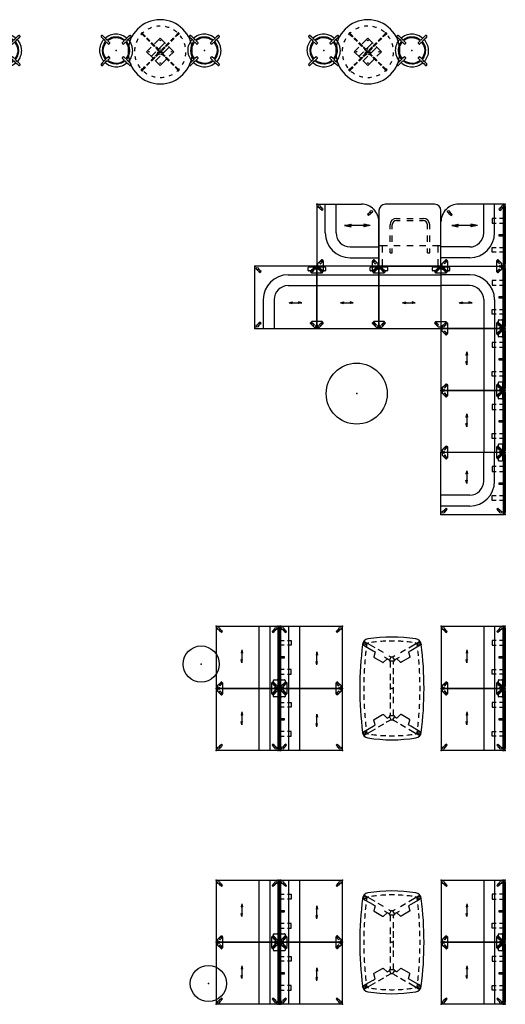
# Model space of a CAD drawing. Units: inches. Extents: x -800 to -126, y -602 to -127.
# Drawn here: x -353 to -126, y -587 to -127 of the extents above; entities that cross this region are included whole.
import ezdxf

# ---------------------------------------------------------------- set-up
doc = ezdxf.new("R2010")
doc.units = ezdxf.units.IN
doc.header["$MEASUREMENT"] = 0
for name, color, linetype in [('SEAT', 5, 'Continuous'), ('TABLE', 6, 'Continuous'), ('territory', 5, 'Continuous')]:
    doc.layers.add(name, color=color, linetype=linetype)

# ---------------------------------------------------------------- blocks, each defined once
blk = doc.blocks.new('lmgd20_h_0p')
at = {"layer": 'SEAT', "linetype": 'Continuous'}
for p, q in [((-4.18, 4.26, 0), (-3.57, 4.78, 0)), ((-3.57, 4.78, 0), (-2.89, 5.18, 0)), ((-2.89, 5.18, 0), (-2.2, 5.5, 0)), ((-2.2, 5.5, 0), (-0.9, 5.89, 0)), ((-0.9, 5.89, 0), (-0.45, 5.87, 0)), ((-0.45, 5.87, 0), (-0.45, 4.55, 0)), ((0.9, 5.89, 0), (0.45, 5.87, 0)), ((0.45, 4.56, 0), (0.45, 5.87, 0)), ((2.2, 5.5, 0), (0.9, 5.89, 0)), ((2.89, 5.18, 0), (2.2, 5.5, 0)), ((3.57, 4.78, 0), (2.89, 5.18, 0)), ((4.18, 4.26, 0), (3.57, 4.78, 0)), ((-5.87, 0.45, 0), (-5.81, 0.98, 0)), ((-4.56, 0.45, 0), (-5.87, 0.45, 0)), ((-5.81, 0.98, 0), (-5.7, 1.5, 0)), ((-5.7, 1.5, 0), (-5.54, 2, 0)), ((-5.54, 2, 0), (-5.34, 2.49, 0)), ((-5.34, 2.49, 0), (-5.1, 2.96, 0)), ((-5.1, 2.96, 0), (-4.82, 3.41, 0)), ((-4.82, 3.41, 0), (-4.18, 4.26, 0)), ((-4.51, 0.44, 0), (-4.56, 0.45, 0)), ((-4.49, 0.41, 0), (-4.51, 0.44, 0)), ((-4.48, 0.38, 0), (-4.49, 0.41, 0)), ((-4.48, -0.37, 0), (-4.48, 0.38, 0)), ((-0.45, 4.59, 0), (-0.45, 4.54, 0)), ((-0.45, 4.54, 0), (-0.44, 4.52, 0)), ((-0.44, 4.52, 0), (-0.41, 4.49, 0)), ((-0.41, 4.49, 0), (-0.37, 4.48, 0)), ((-0.37, 4.48, 0), (0.38, 4.48, 0)), ((0.38, 4.48, 0), (0.41, 4.49, 0)), ((0.41, 4.49, 0), (0.44, 4.51, 0)), ((0.44, 4.51, 0), (0.45, 4.56, 0)), ((4.82, 3.41, 0), (4.18, 4.26, 0)), ((4.49, 0.41, 0), (4.48, 0.37, 0)), ((4.48, 0.37, 0), (4.48, -0.38, 0)), ((4.52, 0.44, 0), (4.49, 0.41, 0)), ((4.54, 0.45, 0), (4.52, 0.44, 0)), ((4.59, 0.45, 0), (4.54, 0.45, 0)), ((5.87, 0.45, 0), (4.59, 0.45, 0)), ((5.11, 2.96, 0), (4.82, 3.41, 0)), ((5.34, 2.48, 0), (5.11, 2.96, 0)), ((5.55, 2, 0), (5.34, 2.48, 0)), ((5.7, 1.49, 0), (5.55, 2, 0)), ((5.81, 0.97, 0), (5.7, 1.49, 0)), ((5.87, 0.45, 0), (5.81, 0.97, 0)), ((-5.87, -0.45, 0), (-4.59, -0.45, 0)), ((-5.87, -0.45, 0), (-5.81, -0.98, 0)), ((-5.81, -0.98, 0), (-5.7, -1.5, 0)), ((-5.7, -1.5, 0), (-5.54, -2, 0)), ((-5.54, -2, 0), (-5.34, -2.49, 0)), ((-5.34, -2.49, 0), (-5.1, -2.96, 0)), ((-5.1, -2.96, 0), (-4.82, -3.41, 0)), ((-4.82, -3.41, 0), (-4.18, -4.26, 0)), ((-4.59, -0.45, 0), (-4.54, -0.45, 0)), ((-4.54, -0.45, 0), (-4.52, -0.44, 0)), ((-4.52, -0.44, 0), (-4.49, -0.41, 0)), ((-4.49, -0.41, 0), (-4.48, -0.37, 0)), ((-4.18, -4.26, 0), (-3.57, -4.78, 0)), ((-0.44, -4.51, 0), (-0.45, -4.56, 0)), ((-0.45, -4.56, 0), (-0.45, -5.87, 0)), ((-0.41, -4.49, 0), (-0.44, -4.51, 0)), ((-0.38, -4.48, 0), (-0.41, -4.49, 0)), ((0.37, -4.48, 0), (-0.38, -4.48, 0)), ((0.41, -4.49, 0), (0.37, -4.48, 0)), ((0.44, -4.52, 0), (0.41, -4.49, 0)), ((0.45, -4.54, 0), (0.44, -4.52, 0)), ((0.45, -4.59, 0), (0.45, -4.54, 0)), ((0.45, -5.87, 0), (0.45, -4.59, 0)), ((4.18, -4.26, 0), (3.56, -4.79, 0)), ((4.81, -3.42, 0), (4.18, -4.26, 0)), ((4.48, -0.38, 0), (4.49, -0.41, 0)), ((4.49, -0.41, 0), (4.51, -0.44, 0)), ((4.51, -0.44, 0), (4.56, -0.45, 0)), ((4.56, -0.45, 0), (5.87, -0.45, 0)), ((5.1, -2.97, 0), (4.81, -3.42, 0)), ((5.34, -2.49, 0), (5.1, -2.97, 0)), ((5.54, -2.01, 0), (5.34, -2.49, 0)), ((5.7, -1.5, 0), (5.54, -2.01, 0)), ((5.81, -0.98, 0), (5.7, -1.5, 0)), ((5.87, -0.46, 0), (5.81, -0.98, 0)), ((-3.57, -4.78, 0), (-2.89, -5.18, 0)), ((-2.89, -5.18, 0), (-2.2, -5.5, 0)), ((-2.2, -5.5, 0), (-0.9, -5.89, 0)), ((-0.9, -5.89, 0), (-0.45, -5.87, 0)), ((0.89, -5.89, 0), (0.45, -5.87, 0)), ((2.19, -5.5, 0), (0.89, -5.89, 0)), ((2.88, -5.18, 0), (2.19, -5.5, 0)), ((3.56, -4.79, 0), (2.88, -5.18, 0))]:
    blk.add_line(p, q, dxfattribs=at)
at = {"layer": 'SEAT', "linetype": 'Continuous', "elevation": 0}
for points in [[(0.45, 7.66), (0.45, 8.49), (0.45, 9.28), (0.42, 9.45), (0.33, 9.6), (0.21, 9.69), (0.17, 9.71), (0, 9.74), (-0.18, 9.71), (-0.32, 9.61), (-0.42, 9.46), (-0.45, 9.28), (-0.45, 8.49), (-0.45, 7.66)], [(-7.59, 0.45), (-7.52, 1.15), (-7.19, 2.5), (-6.62, 3.77), (-5.83, 4.92), (-5.36, 5.44), (-4.84, 5.91), (-4.28, 6.33), (-3.69, 6.7), (-3.07, 7.01), (-2.42, 7.27), (-1.07, 7.6), (-0.45, 7.66), (-0.45, 6.46), (-0.56, 6.45), (-1.19, 6.36), (-1.8, 6.21), (-2.4, 5.99), (-2.98, 5.72), (-3.52, 5.39), (-4.03, 5.01), (-4.51, 4.59), (-5.31, 3.6), (-5.4, 3.47), (-5.64, 3.06), (-5.86, 2.6), (-5.88, 2.54), (-6.13, 1.88), (-6.28, 1.27), (-6.37, 0.64), (-6.38, 0.45), (-7.59, 0.45)], [(7.59, 0.45), (7.52, 1.15), (7.19, 2.5), (6.62, 3.77), (5.83, 4.92), (5.36, 5.44), (4.84, 5.91), (4.28, 6.33), (3.69, 6.7), (3.07, 7.01), (2.42, 7.27), (1.07, 7.6), (0.45, 7.66), (0.45, 6.46), (0.56, 6.45), (1.19, 6.36), (1.8, 6.21), (2.4, 5.99), (2.98, 5.72), (3.52, 5.39), (4.03, 5.01), (4.51, 4.59), (5.31, 3.6), (5.4, 3.47), (5.64, 3.06), (5.86, 2.6), (5.88, 2.54), (6.13, 1.88), (6.28, 1.27), (6.37, 0.64), (6.38, 0.45), (7.59, 0.45)], [(-7.59, 0.45), (-8.49, 0.45), (-9.28, 0.45), (-9.45, 0.42), (-9.6, 0.33), (-9.69, 0.21), (-9.71, 0.17), (-9.74, 0), (-9.71, -0.18), (-9.61, -0.32), (-9.46, -0.42), (-9.28, -0.45), (-8.49, -0.45), (-7.59, -0.45)], [(7.59, -0.45), (8.49, -0.45), (9.28, -0.45), (9.45, -0.42), (9.6, -0.33), (9.69, -0.21), (9.71, -0.17), (9.74, 0), (9.71, 0.18), (9.61, 0.32), (9.46, 0.42), (9.28, 0.45), (8.49, 0.45), (7.59, 0.45)], [(-7.59, -0.45), (-7.52, -1.15), (-7.19, -2.5), (-6.62, -3.77), (-5.83, -4.92), (-5.36, -5.44), (-4.84, -5.91), (-4.28, -6.33), (-3.69, -6.7), (-3.07, -7.01), (-2.42, -7.27), (-1.07, -7.6), (-0.45, -7.66), (-0.45, -6.46), (-0.56, -6.45), (-1.19, -6.36), (-1.8, -6.21), (-2.4, -5.99), (-2.98, -5.72), (-3.52, -5.39), (-4.03, -5.01), (-4.51, -4.59), (-5.31, -3.6), (-5.4, -3.47), (-5.64, -3.06), (-5.86, -2.6), (-5.88, -2.54), (-6.13, -1.88), (-6.28, -1.27), (-6.37, -0.64), (-6.38, -0.45), (-7.59, -0.45)], [(7.59, -0.45), (7.52, -1.15), (7.19, -2.5), (6.62, -3.77), (5.83, -4.92), (5.36, -5.44), (4.84, -5.91), (4.28, -6.33), (3.69, -6.7), (3.07, -7.01), (2.42, -7.27), (1.07, -7.6), (0.45, -7.66), (0.45, -6.46), (0.56, -6.45), (1.19, -6.36), (1.8, -6.21), (2.4, -5.99), (2.98, -5.72), (3.52, -5.39), (4.03, -5.01), (4.51, -4.59), (5.31, -3.6), (5.4, -3.47), (5.64, -3.06), (5.86, -2.6), (5.88, -2.54), (6.13, -1.88), (6.28, -1.27), (6.37, -0.64), (6.38, -0.45), (7.59, -0.45)], [(-0.45, -7.66), (-0.45, -8.49), (-0.45, -9.28), (-0.42, -9.45), (-0.33, -9.6), (-0.21, -9.69), (-0.17, -9.71), (0, -9.74), (0.18, -9.71), (0.32, -9.61), (0.42, -9.46), (0.45, -9.28), (0.45, -8.49), (0.45, -7.66)]]:
    blk.add_lwpolyline(points, dxfattribs=at)
at = {"layer": 'SEAT'}
blk.add_point((0, 0), dxfattribs=at)
blk = doc.blocks.new('sam1bp-30_0p')
at = {"layer": 'TABLE'}
for p, q in [((-8.34, 8.08), (-7.19, 6.92)), ((-8.08, 8.34), (-6.92, 7.19)), ((-6.48, 6.21), (-5.06, 4.8)), ((-6.21, 6.48), (-4.8, 5.06)), ((6.21, 6.48), (4.8, 5.06)), ((6.48, 6.21), (5.06, 4.8)), ((8.08, 8.34), (6.92, 7.19)), ((8.34, 8.08), (7.19, 6.92)), ((-4.36, 4.09), (-2.94, 2.68)), ((-4.09, 4.36), (-2.68, 2.94)), ((-2.24, 1.97), (-1.08, 0.81)), ((-1.97, 2.24), (-0.81, 1.08)), ((1.97, 2.24), (0.81, 1.08)), ((2.24, 1.97), (1.08, 0.81)), ((4.09, 4.36), (2.68, 2.94)), ((4.36, 4.09), (2.94, 2.68)), ((-4.36, -4.09), (-2.94, -2.68)), ((-4.09, -4.36), (-2.68, -2.94)), ((-2.24, -1.97), (-1.08, -0.81)), ((-1.97, -2.24), (-0.81, -1.08)), ((1.97, -2.24), (0.81, -1.08)), ((2.24, -1.97), (1.08, -0.81)), ((4.09, -4.36), (2.68, -2.94)), ((4.36, -4.09), (2.94, -2.68)), ((-8.34, -8.08), (-7.19, -6.92)), ((-8.08, -8.34), (-6.92, -7.19)), ((-6.48, -6.21), (-5.06, -4.8)), ((-6.21, -6.48), (-4.8, -5.06)), ((6.21, -6.48), (4.8, -5.06)), ((6.48, -6.21), (5.06, -4.8)), ((8.08, -8.34), (6.92, -7.19)), ((8.34, -8.08), (7.19, -6.92))]:
    blk.add_line(p, q, dxfattribs=at)
at = {"layer": 'TABLE', "linetype": 'Continuous', "lineweight": 0}
for p, q in [((-2.7, 3.66), (0, 6.36)), ((0, 6.36), (2.43, 3.94)), ((-6.36, 0), (-4.24, 2.12)), ((-1.35, 0.65), (2.18, 4.18)), ((0.65, -1.35), (4.18, 2.18)), ((3.94, 2.42), (6.36, 0)), ((6.36, 0), (4.24, -2.12)), ((-3.47, -2.89), (-6.36, 0)), ((-4.18, -2.18), (-2.06, -0.06)), ((0, -6.36), (-2.29, -4.07)), ((-2.18, -4.18), (-0.06, -2.06)), ((2.82, -3.55), (0, -6.36))]:
    blk.add_line(p, q, dxfattribs=at)
at = {"layer": 'TABLE'}
for centre, radius in [((-8.49, 8.49), 0.156), ((0, 5.3), 0.125), ((8.49, 8.49), 0.156), ((-5.3, 0), 0.125), ((-2.65, 2.65), 0.125), ((0, 0), 0.625), ((2.65, 2.65), 0.125), ((5.3, 0), 0.125), ((-2.65, -2.65), 0.125), ((2.65, -2.65), 0.125), ((-8.49, -8.49), 0.156), ((0, -5.3), 0.125), ((8.49, -8.49), 0.156)]:
    blk.add_circle(centre, radius, dxfattribs=at)
for centre, radius, start, end in [((0, 0), 15, 90, 180), ((0, 0), 15, 0, 90), ((0, 0), 12, 110, 118.5023), ((0, 0), 12, 90, 98.5023), ((0, 0), 12, 70, 78.5023), ((0, 0), 12, 50, 58.5023), ((0, 0), 12, 150, 158.5023), ((0, 0), 12, 130, 138.5023), ((-8.49, 8.49), 0.375, 353.6822, 276.3178), ((-8.43, 7.99), 0.125, 45, 96.3178), ((-7.99, 8.43), 0.125, 173.6822, 225), ((7.99, 8.43), 0.125, 315, 6.3178), ((8.49, 8.49), 0.375, 263.6822, 186.3178), ((8.43, 7.99), 0.125, 83.6822, 135), ((0, 0), 12, 30, 38.5023), ((0, 0), 15, 180, 270), ((0, 0), 12, 170, 178.5023), ((0, 0), 1.25, 132.1956, 154.8566), ((-1.17, 0.73), 0.125, 328.1366, 45), ((0, 0), 1.17, 133.3398, 152.718), ((-0.73, 1.17), 0.125, 225, 301.8634), ((0, 0), 1.25, 80.767, 103.428), ((0, 0), 1.17, 81.9112, 101.2894), ((0, 0), 15, 270, 0), ((0.73, 1.17), 0.125, 238.1366, 315), ((0, 0), 1.17, 30.4826, 49.8608), ((0, 0), 1.25, 29.3384, 51.9994), ((1.17, 0.73), 0.125, 135, 211.8634), ((0, 0), 1.25, 337.9098, 0.5709), ((0, 0), 12, 10, 18.5023), ((0, 0), 12, 190, 198.5023), ((0, 0), 1.25, 183.6241, 206.2851), ((0, 0), 1.17, 184.7683, 204.1465), ((-1.17, -0.73), 0.125, 315, 31.8634), ((-0.73, -1.17), 0.125, 58.1366, 135), ((0, 0), 1.25, 235.0527, 257.7137), ((0, 0), 1.17, 236.1969, 255.5751), ((0, 0), 1.17, 287.6255, 307.0037), ((0, 0), 1.25, 286.4813, 309.1423), ((0.73, -1.17), 0.125, 45, 121.8634), ((1.17, -0.73), 0.125, 148.1366, 225), ((0, 0), 1.17, 339.054, 358.4322), ((0, 0), 12, 330, 338.5023), ((0, 0), 12, 350, 358.5023), ((0, 0), 12, 210, 218.5023), ((-8.49, -8.49), 0.375, 83.6822, 6.3178), ((-8.43, -7.99), 0.125, 263.6822, 315), ((-7.99, -8.43), 0.125, 135, 186.3178), ((0, 0), 12, 230, 238.5023), ((0, 0), 12, 310, 318.5023), ((7.99, -8.43), 0.125, 353.6822, 45), ((8.49, -8.49), 0.375, 173.6822, 96.3178), ((8.43, -7.99), 0.125, 225, 276.3178), ((0, 0), 12, 250, 258.5023), ((0, 0), 12, 270, 278.5023), ((0, 0), 12, 290, 298.5023)]:
    blk.add_arc(centre, radius, start, end, dxfattribs=at)
blk.add_point((0, 0), dxfattribs=at)
blk = doc.blocks.new('dbvp1_2942f_0p')
at = {"layer": 'territory'}
for p, q in [((0, 0.82), (0.06, 0.87)), ((0, 0.56), (0, 0.82)), ((0.06, 0.5), (0, 0.56)), ((0.06, 0.5), (0, 0.44)), ((0, 0.44), (0, 0.19)), ((0, 0.19), (0.06, 0.12)), ((0.06, 0.87), (1.55, 1)), ((28.93, 0.5), (0.06, 0.5)), ((28.93, 0.5), (0.06, 0.5)), ((0.06, 0.12), (1.55, 0)), ((1.55, 1), (27.44, 1)), ((14.08, 1), (14.08, 1.04)), ((14.08, 1.04), (14.91, 1.04)), ((14.91, 1), (14.08, 1)), ((14.91, 1.04), (14.91, 1)), ((27.44, 1), (28.93, 0.87)), ((27.44, 0), (28.93, 0.12)), ((28.93, 0.87), (28.99, 0.82)), ((28.99, 0.56), (28.93, 0.5)), ((28.99, 0.44), (28.93, 0.5)), ((28.93, 0.12), (28.99, 0.19)), ((28.99, 0.82), (28.99, 0.56)), ((28.99, 0.19), (28.99, 0.44)), ((1.55, 0), (27.44, 0)), ((6.59, 0), (6.59, -1.73)), ((6.59, -3.28), (6.59, -5.07)), ((8.84, -1.73), (8.84, 0)), ((8.84, -5.07), (8.84, -3.28)), ((14.11, -1.76), (14.11, 0)), ((14.89, -0.1), (14.11, -0.1)), ((14.89, -0.24), (14.11, -0.24)), ((14.89, -0.31), (14.11, -0.31)), ((14.89, -1.61), (14.11, -1.61)), ((14.89, -1.76), (14.11, -1.76)), ((14.89, 0), (14.89, -1.76)), ((20.15, -1.73), (20.15, 0)), ((20.15, -5.07), (20.15, -3.28)), ((22.4, 0), (22.4, -1.73)), ((22.4, -3.28), (22.4, -5.07)), ((6.59, -5.07), (8.84, -5.07)), ((22.4, -5.07), (20.15, -5.07))]:
    blk.add_line(p, q, dxfattribs=at)
for p in [(0, 1), (0, 0), (29, 1), (29, 0)]:
    blk.add_point(p, dxfattribs=at)
blk = doc.blocks.new('l5455l_0p')
at = {"layer": 'TABLE'}
blk.add_circle((0, 0), 8.46, dxfattribs=at)
blk.add_point((0, 0), dxfattribs=at)
blk = doc.blocks.new('udt1ft_3048pg_1p')
at = {"layer": 'TABLE'}
for p, q in [((-21.86, 12.85), (-21.84, 12.9)), ((-21.86, 12.81), (-21.86, 12.85)), ((-21.85, 12.79), (-21.86, 12.81)), ((-20.87, 11.09), (-21.85, 12.79)), ((-21.84, 12.91), (-21.8, 12.94)), ((-21.84, 12.9), (-21.84, 12.91)), ((-21.8, 12.94), (-20.52, 13.68)), ((-19.01, 7.88), (-20.87, 11.09)), ((-20.52, 13.68), (-20.45, 13.66)), ((-20.45, 13.66), (-19.77, 12.48)), ((-19.77, 12.48), (-17.64, 8.78)), ((19.77, 12.48), (17.64, 8.78)), ((19.01, 7.88), (20.87, 11.09)), ((20.45, 13.66), (19.77, 12.48)), ((20.52, 13.68), (20.45, 13.66)), ((21.8, 12.94), (20.52, 13.68)), ((20.87, 11.09), (21.85, 12.79)), ((21.84, 12.91), (21.8, 12.94)), ((21.84, 12.9), (21.84, 12.91)), ((21.86, 12.85), (21.84, 12.9)), ((21.85, 12.79), (21.86, 12.81)), ((21.86, 12.81), (21.86, 12.85)), ((-16.76, 3.99), (-18.16, 6.41)), ((-17.64, 8.78), (-17.08, 7.81)), ((-17.08, 7.81), (-17.05, 7.81)), ((-17.05, 7.81), (-14.76, 8.38)), ((-14.76, 8.38), (-14.69, 8.39)), ((-14.69, 8.39), (-14.61, 8.38)), ((-14.61, 8.38), (-14.57, 8.35)), ((-14.57, 8.35), (-14.51, 8.31)), ((-14.51, 8.31), (-14.48, 8.27)), ((-14.48, 8.27), (-12.23, 4.36)), ((14.48, 8.27), (12.23, 4.36)), ((14.51, 8.31), (14.48, 8.27)), ((14.57, 8.35), (14.51, 8.31)), ((14.61, 8.38), (14.57, 8.35)), ((14.69, 8.39), (14.61, 8.38)), ((14.76, 8.38), (14.69, 8.39)), ((17.05, 7.81), (14.76, 8.38)), ((16.76, 3.99), (18.16, 6.41)), ((17.08, 7.81), (17.05, 7.81)), ((17.64, 8.78), (17.08, 7.81)), ((-15.67, 2.19), (-15.99, 2.66)), ((-15.15, 1.28), (-15.67, 2.19)), ((-14.96, 0.95), (-15.15, 1.28)), ((-14.88, 0.82), (-14.96, 0.95)), ((-14.79, 0.66), (-14.88, 0.82)), ((-14.61, 0.34), (-14.79, 0.66)), ((-14.65, 0.28), (-13.17, 1.14)), ((-14.64, 0.33), (-14.65, 0.28)), ((-14.65, 0.28), (-14.63, 0.26)), ((-14.65, 0.28), (-14.65, -0.29)), ((-14.61, 0.34), (-14.64, 0.33)), ((-13.85, 2.27), (-13.87, 2.23)), ((-13.87, 2.23), (-13.86, 2.2)), ((-13.86, 2.2), (-13.36, 1.32)), ((-12.21, 3.96), (-13.85, 2.27)), ((-13.36, 1.32), (-13.24, 1.13)), ((-13.22, 1.15), (-13.24, 1.13)), ((-13.17, 1.14), (-13.22, 1.15)), ((-13.16, 1.11), (-13.17, 1.14)), ((-13.17, 1.14), (-12.68, 0.85)), ((-12.68, 0.85), (-12.71, 0.85)), ((-12.65, 0.82), (-12.68, 0.85)), ((-12.68, 0.85), (-12.68, -0.85)), ((-12.65, 0.79), (-12.65, 0.82)), ((-12.43, 0.79), (-12.65, 0.79)), ((-11.41, 0.78), (-12.43, 0.79)), ((-12.23, 4.36), (-12.17, 4.26)), ((-12.17, 4.02), (-12.21, 3.96)), ((-12.17, 4.26), (-12.15, 4.22)), ((-12.14, 4.1), (-12.17, 4.02)), ((-12.15, 4.22), (-12.14, 4.15)), ((-12.14, 4.15), (-12.14, 4.1)), ((-11.38, 0.79), (-11.41, 0.78)), ((-11.36, 0.83), (-11.38, 0.79)), ((-6.65, 0.8), (-9.45, 0.8)), ((-2.15, 0.8), (-4.95, 0.8)), ((2.35, 0.8), (-0.45, 0.8)), ((6.85, 0.79), (3.85, 0.79)), ((12.65, 0.79), (9.85, 0.79)), ((12.15, 4.22), (12.14, 4.15)), ((12.14, 4.15), (12.14, 4.1)), ((12.14, 4.1), (12.17, 4.02)), ((12.17, 4.26), (12.15, 4.22)), ((12.23, 4.36), (12.17, 4.26)), ((12.17, 4.02), (12.21, 3.96)), ((12.21, 3.96), (13.85, 2.27)), ((12.68, 0.85), (12.65, 0.82)), ((12.65, 0.82), (12.65, 0.79)), ((12.68, 0.85), (13.17, 1.14)), ((12.71, 0.85), (12.68, 0.85)), ((12.68, -0.85), (12.68, 0.85)), ((13.17, 1.14), (13.16, 1.11)), ((13.21, 1.15), (13.17, 1.14)), ((13.17, 1.14), (14.65, 0.28)), ((13.24, 1.13), (13.21, 1.15)), ((13.24, 1.13), (13.43, 1.45)), ((13.43, 1.45), (13.52, 1.61)), ((13.52, 1.61), (13.59, 1.74)), ((13.59, 1.74), (13.78, 2.06)), ((13.78, 2.06), (14.31, 2.97)), ((14.31, 2.97), (14.56, 3.49)), ((14.72, 0.54), (14.61, 0.34)), ((14.64, 0.33), (14.61, 0.34)), ((14.63, 0.26), (14.65, 0.29)), ((14.65, 0.29), (14.64, 0.33)), ((14.65, -0.28), (14.65, 0.29)), ((15.22, 1.42), (14.72, 0.54)), ((15.25, 1.44), (15.22, 1.42)), ((15.29, 1.44), (15.25, 1.44)), ((-16.76, -3.99), (-18.16, -6.41)), ((-15.67, -2.19), (-15.99, -2.66)), ((-15.15, -1.28), (-15.67, -2.19)), ((-14.96, -0.95), (-15.15, -1.28)), ((-14.88, -0.82), (-14.96, -0.95)), ((-14.79, -0.66), (-14.88, -0.82)), ((-14.61, -0.34), (-14.79, -0.66)), ((-14.63, -0.26), (-14.65, -0.29)), ((-13.17, -1.14), (-14.65, -0.28)), ((-14.65, -0.29), (-14.64, -0.33)), ((-14.64, -0.33), (-14.61, -0.34)), ((-14.48, -8.27), (-12.23, -4.36)), ((-13.87, -2.23), (-13.86, -2.2)), ((-13.85, -2.27), (-13.87, -2.23)), ((-13.86, -2.2), (-13.36, -1.32)), ((-12.21, -3.96), (-13.85, -2.27)), ((-13.36, -1.32), (-13.24, -1.13)), ((-13.24, -1.13), (-13.21, -1.15)), ((-13.21, -1.15), (-13.17, -1.14)), ((-12.68, -0.85), (-13.17, -1.14)), ((-13.17, -1.14), (-13.16, -1.11)), ((-12.71, -0.85), (-12.68, -0.85)), ((-12.68, -0.85), (-12.65, -0.82)), ((-12.65, -0.82), (-12.65, -0.79)), ((-12.65, -0.79), (-9.85, -0.79)), ((-12.23, -4.36), (-12.17, -4.26)), ((-12.17, -4.02), (-12.21, -3.96)), ((-12.14, -4.1), (-12.17, -4.02)), ((-12.17, -4.26), (-12.15, -4.22)), ((-12.15, -4.22), (-12.14, -4.15)), ((-12.14, -4.15), (-12.14, -4.1)), ((-6.85, -0.79), (-3.85, -0.79)), ((-2.35, -0.79), (0.65, -0.79)), ((2.15, -0.79), (5.15, -0.79)), ((6.65, -0.8), (9.45, -0.8)), ((11.36, -0.83), (11.38, -0.79)), ((11.38, -0.79), (11.41, -0.78)), ((11.41, -0.78), (12.43, -0.79)), ((12.14, -4.1), (12.17, -4.02)), ((12.14, -4.15), (12.14, -4.1)), ((12.15, -4.22), (12.14, -4.15)), ((12.17, -4.26), (12.15, -4.22)), ((12.17, -4.02), (12.21, -3.96)), ((12.23, -4.36), (12.17, -4.26)), ((12.21, -3.96), (13.85, -2.27)), ((14.48, -8.27), (12.23, -4.36)), ((12.43, -0.79), (12.65, -0.79)), ((12.65, -0.79), (12.65, -0.82)), ((12.65, -0.82), (12.68, -0.85)), ((12.68, -0.85), (12.71, -0.85)), ((13.17, -1.14), (12.68, -0.85)), ((13.16, -1.11), (13.17, -1.14)), ((14.65, -0.28), (13.17, -1.14)), ((13.17, -1.14), (13.22, -1.15)), ((13.22, -1.15), (13.24, -1.13)), ((13.24, -1.13), (13.43, -1.45)), ((13.43, -1.45), (13.52, -1.61)), ((13.52, -1.61), (13.59, -1.74)), ((13.59, -1.74), (13.78, -2.06)), ((13.78, -2.06), (14.31, -2.97)), ((14.31, -2.97), (14.56, -3.49)), ((14.61, -0.34), (14.64, -0.33)), ((14.72, -0.54), (14.61, -0.34)), ((14.65, -0.28), (14.63, -0.26)), ((14.64, -0.33), (14.65, -0.28)), ((15.22, -1.42), (14.72, -0.54)), ((15.25, -1.44), (15.22, -1.42)), ((15.29, -1.44), (15.25, -1.44)), ((16.76, -3.99), (18.16, -6.41)), ((-19.01, -7.88), (-20.87, -11.09)), ((-19.77, -12.48), (-17.64, -8.78)), ((-17.64, -8.78), (-17.08, -7.81)), ((-17.08, -7.81), (-17.05, -7.81)), ((-17.05, -7.81), (-14.76, -8.38)), ((-14.76, -8.38), (-14.69, -8.39)), ((-14.69, -8.39), (-14.61, -8.38)), ((-14.61, -8.38), (-14.57, -8.35)), ((-14.57, -8.35), (-14.51, -8.31)), ((-14.51, -8.31), (-14.48, -8.27)), ((14.51, -8.31), (14.48, -8.27)), ((14.57, -8.35), (14.51, -8.31)), ((14.61, -8.38), (14.57, -8.35)), ((14.69, -8.39), (14.61, -8.38)), ((14.76, -8.38), (14.69, -8.39)), ((17.05, -7.81), (14.76, -8.38)), ((17.08, -7.81), (17.05, -7.81)), ((17.64, -8.78), (17.08, -7.81)), ((19.77, -12.48), (17.64, -8.78)), ((19.01, -7.88), (20.87, -11.09)), ((-21.85, -12.79), (-21.86, -12.81)), ((-21.86, -12.81), (-21.86, -12.85)), ((-21.86, -12.85), (-21.84, -12.9)), ((-20.87, -11.09), (-21.85, -12.79)), ((-21.84, -12.9), (-21.84, -12.91)), ((-21.84, -12.91), (-21.8, -12.94)), ((-21.8, -12.94), (-20.52, -13.68)), ((-20.52, -13.68), (-20.45, -13.66)), ((-20.45, -13.66), (-19.77, -12.48)), ((20.45, -13.66), (19.77, -12.48)), ((20.52, -13.68), (20.45, -13.66)), ((21.8, -12.94), (20.52, -13.68)), ((20.87, -11.09), (21.85, -12.79)), ((21.84, -12.91), (21.8, -12.94)), ((21.86, -12.85), (21.84, -12.9)), ((21.84, -12.9), (21.84, -12.91)), ((21.85, -12.79), (21.86, -12.81)), ((21.86, -12.81), (21.86, -12.85))]:
    blk.add_line(p, q, dxfattribs=at)
for points in [[(-20.69, 12.11), (-20.4, 12.28), (-20.26, 12.59), (-20.33, 12.92), (-20.58, 13.15), (-20.92, 13.18), (-21.21, 13.01), (-21.35, 12.7), (-21.28, 12.37), (-21.03, 12.14), (-20.69, 12.11)], [(20.69, 12.11), (20.4, 12.28), (20.26, 12.59), (20.33, 12.92), (20.58, 13.15), (20.92, 13.18), (21.21, 13.01), (21.35, 12.7), (21.28, 12.37), (21.03, 12.14), (20.69, 12.11)], [(-20.69, -12.11), (-20.4, -12.28), (-20.26, -12.59), (-20.33, -12.92), (-20.58, -13.15), (-20.92, -13.18), (-21.21, -13.01), (-21.35, -12.7), (-21.28, -12.37), (-21.03, -12.14), (-20.69, -12.11)], [(20.69, -12.11), (20.4, -12.28), (20.26, -12.59), (20.33, -12.92), (20.58, -13.15), (20.92, -13.18), (21.21, -13.01), (21.35, -12.7), (21.28, -12.37), (21.03, -12.14), (20.69, -12.11)]]:
    blk.add_lwpolyline(points, dxfattribs=at)
for centre, radius, start, end in [((0, -151), 166, 82.8962, 97.1038), ((48, 0), 72, 171.038, 188.962), ((-20.16, 10.75), 3, 97.1038, 171.038), ((48, 0), 70.13, 172.1835, 174.1529), ((-20.16, 10.75), 1.13, 97.1038, 171.038), ((0, -151), 164.13, 96.9123, 97.1038), ((0, -151), 164.13, 95.4365, 96.2764), ((0, -151), 164.13, 93.9644, 94.8023), ((0, -151), 164.13, 92.4948, 93.3314), ((0, -151), 164.13, 91.0065, 91.8423), ((0, -151), 164.13, 89.6004, 90.4359), ((0, -151), 164.13, 88.1533, 88.989), ((0, -151), 164.13, 86.705, 87.5415), ((0, -151), 164.13, 85.275, 86.1129), ((0, -151), 164.13, 83.8421, 84.6818), ((0, -151), 164.13, 82.8962, 83.2473), ((20.16, 10.75), 1.13, 8.962, 82.8962), ((20.16, 10.75), 3, 8.962, 82.8962), ((-48, 0), 70.13, 5.8471, 7.8165), ((-48, 0), 72, 351.038, 8.962), ((48, 0), 70.13, 175.6851, 177.6439), ((-48, 0), 70.13, 2.3561, 4.3149), ((48, 0), 70.13, 178.9798, 180.9353), ((-48, 0), 70.13, 359.0647, 1.0202), ((48, 0), 70.13, 182.3666, 184.3254), ((-48, 0), 70.13, 355.6746, 357.6334), ((48, 0), 70.13, 185.7617, 187.7308), ((-48, 0), 70.13, 352.2692, 354.2383), ((-20.16, -10.75), 3, 188.962, 262.8962), ((-20.16, -10.75), 1.13, 188.962, 262.8962), ((0, 151), 166, 262.8962, 277.1038), ((0, 151), 164.13, 262.8962, 263.0877), ((0, 151), 164.13, 263.7236, 264.5635), ((0, 151), 164.13, 265.1977, 266.0356), ((0, 151), 164.13, 266.6686, 267.5052), ((0, 151), 164.13, 268.1577, 268.9935), ((0, 151), 164.13, 269.5641, 270.3996), ((0, 151), 164.13, 271.011, 271.8467), ((0, 151), 164.13, 272.4585, 273.295), ((0, 151), 164.13, 273.8871, 274.725), ((0, 151), 164.13, 275.3182, 276.1579), ((0, 151), 164.13, 276.7527, 277.1038), ((20.16, -10.75), 1.13, 277.1038, 351.038), ((20.16, -10.75), 3, 277.1038, 351.038)]:
    blk.add_arc(centre, radius, start, end, dxfattribs=at)
blk.add_point((0, 0), dxfattribs=at)
blk = doc.blocks.new('dbvs1n_rn_0p')
at = {"layer": 'SEAT'}
for p, q in [((29, 0), (0, 0)), ((0, -29), (0, 0)), ((29, 0), (29, -20.81)), ((15.59, -3.95), (29, -3.95)), ((15.59, -9.04), (29, -9.04)), ((3.97, -15.57), (3.97, -29)), ((9.06, -15.57), (9.06, -29)), ((0, -29), (20.81, -29))]:
    blk.add_line(p, q, dxfattribs=at)
at = {"layer": 'SEAT', "color": 7}
for p, q in [((12, -19), (15.02, -18.37)), ((15.02, -18.37), (14.6, -19)), ((24, -19), (20.98, -18.37)), ((20.98, -18.37), (21.4, -19)), ((12, -19), (24, -19)), ((12, -19), (15.02, -19.63)), ((15.02, -19.63), (14.6, -19)), ((24, -19), (20.98, -19.63)), ((20.98, -19.63), (21.4, -19))]:
    blk.add_line(p, q, dxfattribs=at)
at = {"layer": 'SEAT'}
for centre, radius, start, end in [((0.5, -0.5), 0.5, 90, 180), ((28.5, -0.5), 0.5, 0, 90), ((15.59, -15.57), 11.61, 90, 180), ((15.59, -15.57), 6.53, 90, 180), ((20.81, -20.81), 8.19, 270, 0.0081), ((0.5, -28.5), 0.5, 180, 270)]:
    blk.add_arc(centre, radius, start, end, dxfattribs=at)
for p in [(0, 0), (29, 0), (26.62, -26.62), (0, -29)]:
    blk.add_point(p, dxfattribs=at)
blk = doc.blocks.new('dbvt1_29nl_0p')
at = {"layer": 'TABLE'}
for p, q in [((26, 0), (0, 0)), ((0, 0), (0, -29)), ((9.75, 0), (9.75, -4)), ((3.375, -1.5), (0, -1.5)), ((9.75, -1.5), (6.375, -1.5)), ((29, -26), (29, -3)), ((6.37, -5.25), (6.37, -6.25)), ((6.37, -5.25), (8.37, -5.25)), ((6.37, -6.25), (8.37, -6.25)), ((9.75, -7), (9.75, -10)), ((11.37, -5.25), (14.37, -5.25)), ((11.37, -6.25), (14.37, -6.25)), ((17.37, -5.25), (19.37, -5.25)), ((17.37, -6.25), (19.37, -6.25)), ((21.37, -8.25), (21.37, -10)), ((22.37, -8.25), (22.37, -10)), ((9.75, -13), (9.75, -16)), ((21.37, -13), (21.37, -16)), ((22.37, -13), (22.37, -16)), ((6.37, -22.75), (6.37, -23.75)), ((6.37, -22.75), (8.37, -22.75)), ((9.75, -19), (9.75, -22)), ((11.37, -22.75), (14.37, -22.75)), ((17.37, -22.75), (19.37, -22.75)), ((21.37, -19), (21.37, -20.75)), ((22.37, -19), (22.37, -20.75)), ((3.375, -27.5), (0, -27.5)), ((6.37, -23.75), (8.37, -23.75)), ((9.75, -27.5), (6.375, -27.5)), ((9.75, -25), (9.75, -29)), ((11.37, -23.75), (14.37, -23.75)), ((17.37, -23.75), (19.37, -23.75)), ((0, -29), (26, -29))]:
    blk.add_line(p, q, dxfattribs=at)
for centre, radius, start, end in [((26, -3), 3, 0, 90), ((19.37, -8.25), 3, 0, 90), ((19.37, -8.25), 2, 0, 90), ((19.37, -20.75), 3, 270, 0), ((19.37, -20.75), 2, 270, 0), ((26, -26), 3, 270, 0)]:
    blk.add_arc(centre, radius, start, end, dxfattribs=at)
for p in [(0, 0), (0, -29)]:
    blk.add_point(p, dxfattribs=at)
blk = doc.blocks.new('dbvs1n_ln_0p')
at = {"layer": 'SEAT'}
for p, q in [((0, 0), (0, -20.81)), ((0, 0), (29, 0)), ((29, -29), (29, 0)), ((13.43, -3.97), (0, -3.97)), ((13.43, -9.06), (0, -9.06)), ((19.96, -15.59), (19.96, -29)), ((25.05, -15.59), (25.05, -29)), ((29, -29), (8.19, -29))]:
    blk.add_line(p, q, dxfattribs=at)
at = {"layer": 'SEAT', "color": 7}
for p, q in [((4, -19), (7.02, -18.37)), ((7.02, -18.37), (6.6, -19)), ((16, -19), (12.98, -18.37)), ((12.98, -18.37), (13.4, -19)), ((4, -19), (16, -19)), ((4, -19), (7.02, -19.63)), ((7.02, -19.63), (6.6, -19)), ((16, -19), (12.98, -19.63)), ((12.98, -19.63), (13.4, -19))]:
    blk.add_line(p, q, dxfattribs=at)
at = {"layer": 'SEAT'}
for centre, radius, start, end in [((0.5, -0.5), 0.5, 90, 180), ((29.5, -0.5), 0.5, 90, 180), ((13.43, -15.59), 11.61, 0, 90), ((13.43, -15.59), 6.53, 0, 90), ((8.19, -20.81), 8.19, 180, 270.0081), ((28.5, -28.5), 0.5, 270, 0)]:
    blk.add_arc(centre, radius, start, end, dxfattribs=at)
for p in [(0, 0), (29, 0), (2.38, -26.62), (29, -29)]:
    blk.add_point(p, dxfattribs=at)
blk = doc.blocks.new('dbvs2n_cr_0p')
at = {"layer": 'SEAT'}
for p, q in [((29, 0), (0, 0)), ((0, -29), (0, 0)), ((29, 0), (29, -29)), ((15.59, -3.95), (29, -3.95)), ((15.59, -9.04), (29, -9.04)), ((3.97, -15.57), (3.97, -29)), ((9.06, -15.57), (9.06, -29)), ((16, -17), (17.51, -16.68)), ((16, -17), (22, -17)), ((16, -17), (17.51, -17.32)), ((17.51, -16.68), (17.3, -17)), ((17.51, -17.32), (17.3, -17)), ((22, -17), (20.49, -16.68)), ((20.49, -16.68), (20.7, -17)), ((22, -17), (20.49, -17.32)), ((20.49, -17.32), (20.7, -17)), ((0, -29), (29, -29))]:
    blk.add_line(p, q, dxfattribs=at)
for centre, radius, start, end in [((0.5, -0.5), 0.5, 90, 180), ((28.5, -0.5), 0.5, 0, 90), ((15.59, -15.57), 11.61, 90, 180), ((15.59, -15.57), 6.53, 90, 180), ((0.5, -28.5), 0.5, 180, 270)]:
    blk.add_arc(centre, radius, start, end, dxfattribs=at)
for p in [(0, 0), (29, 0), (0, -29), (29, -29)]:
    blk.add_point(p, dxfattribs=at)
blk = doc.blocks.new('dbvs2n_29_0p')
at = {"layer": 'SEAT'}
for p, q in [((29, 0), (0, 0)), ((0, -29), (0, 0)), ((29, 0), (29, -29)), ((0, -3.95), (29, -3.95)), ((0, -9.04), (29, -9.04)), ((11, -17), (12.51, -16.68)), ((11, -17), (17, -17)), ((11, -17), (12.51, -17.32)), ((12.51, -16.68), (12.3, -17)), ((12.51, -17.32), (12.3, -17)), ((17, -17), (15.49, -16.68)), ((15.49, -16.68), (15.7, -17)), ((17, -17), (15.49, -17.32)), ((15.49, -17.32), (15.7, -17)), ((0, -29), (29, -29))]:
    blk.add_line(p, q, dxfattribs=at)
for centre, start, end in [((0.5, -0.5), 90, 180), ((28.5, -0.5), 0, 90)]:
    blk.add_arc(centre, 0.5, start, end, dxfattribs=at)
for p in [(0, 0), (29, 0), (0, -29), (29, -29)]:
    blk.add_point(p, dxfattribs=at)
blk = doc.blocks.new('dbvs2n_cl_0p')
at = {"layer": 'SEAT'}
for p, q in [((0, 0), (0, -29)), ((0, 0), (29, 0)), ((29, -29), (29, 0)), ((13.41, -3.95), (0, -3.95)), ((13.41, -9.04), (0, -9.04)), ((8.5, -17), (10.01, -16.68)), ((8.5, -17), (14.5, -17)), ((8.5, -17), (10.01, -17.32)), ((10.01, -16.68), (9.8, -17)), ((10.01, -17.32), (9.8, -17)), ((14.5, -17), (12.99, -16.68)), ((12.99, -16.68), (13.2, -17)), ((14.5, -17), (12.99, -17.32)), ((12.99, -17.32), (13.2, -17)), ((19.94, -15.57), (19.94, -29)), ((25.03, -15.57), (25.03, -29)), ((29, -29), (0, -29))]:
    blk.add_line(p, q, dxfattribs=at)
for centre, radius, start, end in [((0.5, -0.5), 0.5, 90, 180), ((28.5, -0.5), 0.5, 0, 90), ((13.41, -15.57), 11.61, 0, 90), ((13.41, -15.57), 6.53, 0, 90), ((28.5, -28.5), 0.5, 270, 0)]:
    blk.add_arc(centre, radius, start, end, dxfattribs=at)
for p in [(0, 0), (29, 0), (0, -29), (29, -29)]:
    blk.add_point(p, dxfattribs=at)
blk = doc.blocks.new('dbvp1_2954f_0p')
at = {"layer": 'territory'}
for p, q in [((0, 0.82), (0.06, 0.87)), ((0, 0.56), (0, 0.82)), ((0.06, 0.5), (0, 0.56)), ((0.06, 0.5), (0, 0.44)), ((0, 0.44), (0, 0.19)), ((0, 0.19), (0.06, 0.12)), ((0.06, 0.87), (1.55, 1)), ((28.93, 0.5), (0.06, 0.5)), ((28.93, 0.5), (0.06, 0.5)), ((0.06, 0.12), (1.55, 0)), ((1.55, 1), (27.44, 1)), ((14.08, 1), (14.08, 1.04)), ((14.08, 1.04), (14.91, 1.04)), ((14.91, 1), (14.08, 1)), ((14.91, 1.04), (14.91, 1)), ((27.44, 1), (28.93, 0.87)), ((27.44, 0), (28.93, 0.12)), ((28.93, 0.87), (28.99, 0.82)), ((28.99, 0.56), (28.93, 0.5)), ((28.99, 0.44), (28.93, 0.5)), ((28.93, 0.12), (28.99, 0.19)), ((28.99, 0.82), (28.99, 0.56)), ((28.99, 0.19), (28.99, 0.44)), ((1.55, 0), (27.44, 0)), ((6.59, 0), (6.59, -1.73)), ((6.59, -3.28), (6.59, -5.07)), ((8.84, -1.73), (8.84, 0)), ((8.84, -5.07), (8.84, -3.28)), ((14.11, -1.76), (14.11, 0)), ((14.89, -0.1), (14.11, -0.1)), ((14.89, -0.24), (14.11, -0.24)), ((14.89, -0.31), (14.11, -0.31)), ((14.89, -1.61), (14.11, -1.61)), ((14.89, -1.76), (14.11, -1.76)), ((14.89, 0), (14.89, -1.76)), ((20.15, -1.73), (20.15, 0)), ((20.15, -5.07), (20.15, -3.28)), ((22.4, 0), (22.4, -1.73)), ((22.4, -3.28), (22.4, -5.07)), ((6.59, -5.07), (8.84, -5.07)), ((22.4, -5.07), (20.15, -5.07))]:
    blk.add_line(p, q, dxfattribs=at)
for p in [(0, 1), (0, 0), (29, 1), (29, 0)]:
    blk.add_point(p, dxfattribs=at)
blk = doc.blocks.new('l5454l_0p')
at = {"layer": 'TABLE'}
blk.add_circle((0, 0), 14.25, dxfattribs=at)
blk.add_point((0, 0), dxfattribs=at)
blk = doc.blocks.new('dbvs3_1_0p')
at = {"layer": 'SEAT'}
for p, q in [((-2.38, -1.96), (-2.91, -2.49)), ((-2.91, -2.49), (-2.49, -2.91)), ((-2.49, -2.91), (-1.96, -2.38)), ((-1.72, -1.16), (-2.45, -1.89)), ((-2.45, -1.89), (-1.89, -2.45)), ((-1.89, -2.45), (-1.16, -1.72)), ((-1.65, -1.23), (-1.72, -1.16)), ((-1.16, -1.72), (-1.23, -1.65))]:
    blk.add_line(p, q, dxfattribs=at)
blk.add_circle((-1.13, -1.13), 0.54, dxfattribs=at)
blk.add_point((0, 0), dxfattribs=at)
blk = doc.blocks.new('dbvs3_2_0p')
at = {"layer": 'SEAT'}
for p, q in [((-2.95, -2.25), (-3.01, -2.36)), ((-3.01, -2.36), (-3.01, -2.49)), ((-3.01, -2.49), (-2.95, -2.6)), ((-1.31, -0.61), (-2.95, -2.25)), ((-2.95, -2.6), (-2.42, -3.13)), ((-2.37, -1.96), (-2.9, -2.49)), ((-2.9, -2.49), (-2.49, -2.91)), ((-2.49, -2.91), (-1.96, -2.38)), ((-1.72, -1.16), (-2.44, -1.89)), ((-2.44, -1.89), (-1.88, -2.45)), ((-2.42, -3.13), (2.42, -3.13)), ((-1.88, -2.45), (-1.16, -1.72)), ((-1.65, -1.23), (-1.72, -1.16)), ((-1.13, -0.54), (-1.31, -0.61)), ((-1.16, -1.72), (-1.23, -1.65)), ((1.13, -0.54), (-1.13, -0.54)), ((1.31, -0.61), (1.13, -0.54)), ((1.23, -1.66), (1.16, -1.72)), ((1.16, -1.72), (1.89, -2.45)), ((2.95, -2.25), (1.31, -0.61)), ((1.72, -1.17), (1.65, -1.23)), ((2.44, -1.89), (1.72, -1.17)), ((1.89, -2.45), (2.44, -1.89)), ((1.96, -2.38), (2.49, -2.91)), ((2.9, -2.49), (2.37, -1.96)), ((2.42, -3.13), (2.95, -2.6)), ((2.49, -2.91), (2.9, -2.49)), ((2.95, -2.25), (3.01, -2.36)), ((3.01, -2.49), (2.95, -2.6)), ((3.01, -2.36), (3.01, -2.49))]:
    blk.add_line(p, q, dxfattribs=at)
blk.add_circle((0, -1.16), 0.54, dxfattribs=at)
for centre, start, end in [((-1.12, -1.13), 191.4106, 258.4883), ((1.12, -1.13), 281.4106, 348.4883)]:
    blk.add_arc(centre, 0.54, start, end, dxfattribs=at)
blk.add_point((0, 0), dxfattribs=at)
blk = doc.blocks.new('dbvs3_3_0p')
at = {"layer": 'SEAT'}
for p, q in [((2.23, 2.95), (0.52, 1.24)), ((0.52, -0.22), (0.52, 1.24)), ((1.88, 2.45), (1.15, 1.72)), ((1.15, 1.72), (1.22, 1.65)), ((1.64, 1.23), (1.71, 1.16)), ((1.71, 1.16), (2.44, 1.89)), ((2.44, 1.89), (1.88, 2.45)), ((2.48, 2.91), (1.95, 2.38)), ((2.41, 3.03), (2.23, 2.95)), ((2.37, 1.96), (2.9, 2.49)), ((2.59, 2.95), (2.41, 3.03)), ((2.9, 2.49), (2.48, 2.91)), ((3.04, 2.5), (2.59, 2.95)), ((3.12, 2.32), (3.04, 2.5)), ((3.12, -2.27), (3.12, 2.32)), ((-2.95, -2.23), (-3.03, -2.41)), ((-3.03, -2.41), (-2.95, -2.59)), ((-1.24, -0.52), (-2.95, -2.23)), ((-2.95, -2.59), (-2.5, -3.04)), ((-2.38, -1.95), (-2.91, -2.48)), ((-2.91, -2.48), (-2.49, -2.9)), ((-2.5, -3.04), (-2.32, -3.12)), ((-2.49, -2.9), (-1.96, -2.37)), ((-1.72, -1.15), (-2.45, -1.88)), ((-2.45, -1.88), (-1.89, -2.44)), ((-2.32, -3.12), (2.27, -3.12)), ((-1.89, -2.44), (-1.16, -1.71)), ((-1.65, -1.22), (-1.72, -1.15)), ((-1.24, -0.52), (0.22, -0.52)), ((-1.16, -1.71), (-1.23, -1.64)), ((1.22, -1.64), (1.15, -1.71)), ((1.15, -1.71), (1.88, -2.44)), ((1.71, -1.15), (1.64, -1.22)), ((2.44, -1.88), (1.71, -1.15)), ((1.88, -2.44), (2.44, -1.88)), ((1.95, -2.37), (2.48, -2.9)), ((2.27, -3.12), (2.44, -3.04)), ((2.9, -2.48), (2.37, -1.95)), ((2.44, -3.04), (3.04, -2.44)), ((2.48, -2.9), (2.9, -2.48)), ((3.04, -2.44), (3.12, -2.27))]:
    blk.add_line(p, q, dxfattribs=at)
blk.add_circle((1.13, -1.13), 0.5, dxfattribs=at)
for centre, radius, start, end in [((1.11, 1.13), 0.54, 11.4106, 78.4883), ((-1.12, -1.11), 0.54, 191.4106, 258.4883), ((0.22, -0.22), 0.3, 270, 0), ((1.11, -1.11), 0.54, 281.4106, 348.4883)]:
    blk.add_arc(centre, radius, start, end, dxfattribs=at)
blk.add_point((0, 0), dxfattribs=at)
blk = doc.blocks.new('dbvs4_0p')
at = {"layer": 'SEAT'}
for p, q in [((-4, -1.92), (-4, -0.52)), ((-3.75, -0.27), (3.75, -0.27)), ((-2, -2.17), (-3.75, -2.17)), ((1.75, -1.27), (-1.75, -1.27)), ((-1.75, -1.27), (-1.75, -1.92)), ((1.75, -1.27), (1.75, -1.92)), ((3.75, -2.17), (2, -2.17)), ((4, -0.52), (4, -1.92))]:
    blk.add_line(p, q, dxfattribs=at)
for centre, start, end in [((-3.75, -0.52), 90, 180), ((-3.75, -1.92), 180, 270), ((-2, -1.92), 270, 0), ((2, -1.92), 180, 270), ((3.75, -0.52), 0, 90), ((3.75, -1.92), 270, 0)]:
    blk.add_arc(centre, 0.25, start, end, dxfattribs=at)
blk.add_point((0, 0), dxfattribs=at)
blk = doc.blocks.new('dbvp3_s_1p')
at = {"layer": 'territory'}
for p, q in [((-0.62, 0.526), (0.62, 0.526)), ((-0.62, 0.466), (-0.62, 0.526)), ((-0.255, 0.466), (-0.62, 0.466)), ((-0.255, 0.401), (-0.255, 0.526)), ((-0.255, 0.401), (0.255, 0.401)), ((0.255, 0.401), (0.255, 0.526)), ((0.62, 0.466), (0.255, 0.466)), ((0.62, 0.526), (0.62, 0.466))]:
    blk.add_line(p, q, dxfattribs=at)
blk.add_point((0, 0), dxfattribs=at)
blk = doc.blocks.new('dbvp3_s_0p')
at = {"layer": 'territory'}
for p, q in [((-0.62, 0.526), (0.62, 0.526)), ((-0.62, 0.466), (-0.62, 0.526)), ((-0.255, 0.466), (-0.62, 0.466)), ((-0.255, 0.401), (-0.255, 0.526)), ((-0.255, 0.401), (0.255, 0.401)), ((0.255, 0.401), (0.255, 0.526)), ((0.62, 0.466), (0.255, 0.466)), ((0.62, 0.526), (0.62, 0.466))]:
    blk.add_line(p, q, dxfattribs=at)
blk.add_point((0, 0), dxfattribs=at)

msp = doc.modelspace()

# ---------------------------------------------------------------- block references
at = {"ltscale": 10}
for name, p, rotation in [('lmgd20_h_0p', (-360.01, -141.7), 45), ('lmgd20_h_0p', (-308.14, -141.7), 45), ('lmgd20_h_0p', (-266.89, -141.7), 45), ('lmgd20_h_0p', (-211.14, -141.7), 45), ('lmgd20_h_0p', (-169.89, -141.7), 45), ('dbvs1n_ln_0p', (-185.35, -242.56), 180), ('dbvs3_1_0p', (-214.35, -213.56), 90), ('dbvt1_29nl_0p', (-185.35, -242.56), 90), ('dbvs1n_rn_0p', (-127.33, -242.56), 180), ('dbvs3_1_0p', (-153.95, -215.94), 90), ('dbvp1_2954f_0p', (-127.33, -213.56), 270), ('dbvs3_1_0p', (-243.33, -242.56), 90), ('dbvs3_3_0p', (-185.35, -242.56), 270), ('dbvp1_2954f_0p', (-127.34, -242.56), 270), ('dbvs3_2_0p', (-127.33, -242.56), 270), ('dbvp3_s_1p', (-127.33, -242.56), 270), ('dbvs3_1_0p', (-243.33, -271.56), 180), ('dbvs3_2_0p', (-214.33, -271.56), 180), ('dbvs3_2_0p', (-185.33, -271.56), 180), ('dbvs3_3_0p', (-156.33, -271.56), 90), ('dbvs3_2_0p', (-127.33, -271.56), 270), ('dbvs4_0p', (-127.33, -271.56), 270), ('dbvp3_s_1p', (-127.33, -271.56), 270), ('dbvs2n_29_0p', (-127.33, -271.56), 270), ('dbvp1_2954f_0p', (-127.34, -271.56), 270), ('dbvs3_2_0p', (-156.33, -300.56), 90), ('dbvs3_2_0p', (-127.33, -300.56), 270), ('dbvs4_0p', (-127.33, -300.56), 270), ('dbvs2n_29_0p', (-127.33, -300.56), 270), ('dbvp1_2954f_0p', (-127.33, -300.56), 270), ('dbvp3_s_1p', (-127.33, -300.56), 270), ('dbvs3_2_0p', (-156.33, -329.56), 90), ('dbvs3_2_0p', (-127.33, -329.56), 270), ('dbvs4_0p', (-127.33, -329.56), 270), ('dbvs2n_cl_0p', (-127.33, -329.56), 270), ('dbvp1_2954f_0p', (-127.33, -329.56), 270), ('dbvp3_s_1p', (-127.33, -329.56), 270), ('dbvs3_1_0p', (-156.33, -358.56), 180), ('dbvs3_1_0p', (-127.33, -358.56), 270), ('dbvs2n_29_0p', (-232.36, -410.79), 270), ('dbvs3_1_0p', (-261.36, -410.79), 90), ('dbvp1_2942f_0p', (-231.38, -439.79), 90), ('dbvs2n_29_0p', (-231.38, -439.79), 90), ('dbvs3_1_0p', (-231.38, -410.79), 90), ('dbvs2n_29_0p', (-127.32, -410.79), 270), ('dbvs3_1_0p', (-156.32, -410.79), 90), ('dbvp1_2954f_0p', (-127.32, -410.8), 270), ('udt1ft_3048pg_1p', (-179.26, -439.82), 90), ('dbvs3_2_0p', (-261.36, -439.79), 90), ('dbvs3_2_0p', (-232.36, -439.79), 270), ('dbvs4_0p', (-232.36, -439.79), 270), ('dbvs4_0p', (-231.38, -439.79), 90), ('dbvs3_2_0p', (-231.38, -439.79), 90), ('dbvs3_2_0p', (-202.38, -439.79), 270), ('dbvs3_2_0p', (-156.32, -439.79), 90), ('dbvs3_2_0p', (-127.32, -439.79), 270), ('dbvs4_0p', (-127.32, -439.79), 270), ('dbvs2n_29_0p', (-232.36, -439.79), 270), ('dbvp1_2942f_0p', (-231.38, -468.79), 90), ('dbvp3_s_0p', (-231.38, -439.79), 90), ('dbvs2n_29_0p', (-231.38, -468.79), 90), ('dbvs2n_29_0p', (-127.32, -439.79), 270), ('dbvp1_2954f_0p', (-127.32, -439.79), 270), ('dbvp3_s_1p', (-127.32, -439.79), 270), ('dbvs3_1_0p', (-261.36, -468.79), 180), ('dbvs3_1_0p', (-232.36, -468.79), 270), ('dbvs3_1_0p', (-231.38, -468.79), 180), ('dbvs3_1_0p', (-202.38, -468.79), 270), ('dbvs3_1_0p', (-156.32, -468.79), 180), ('dbvs3_1_0p', (-127.32, -468.79), 270), ('dbvs2n_29_0p', (-232.36, -529.43), 270), ('dbvs3_1_0p', (-261.36, -529.43), 90), ('dbvp1_2942f_0p', (-231.38, -558.43), 90), ('dbvs2n_29_0p', (-231.38, -558.43), 90), ('dbvs3_1_0p', (-231.38, -529.43), 90), ('dbvs2n_29_0p', (-127.32, -529.43), 270), ('dbvs3_1_0p', (-156.32, -529.43), 90), ('dbvp1_2954f_0p', (-127.32, -529.43), 270), ('udt1ft_3048pg_1p', (-179.26, -558.46), 90), ('dbvs3_2_0p', (-261.36, -558.43), 90), ('dbvs3_2_0p', (-232.36, -558.43), 270), ('dbvs4_0p', (-232.36, -558.43), 270), ('dbvs4_0p', (-231.38, -558.43), 90), ('dbvs3_2_0p', (-231.38, -558.43), 90), ('dbvs3_2_0p', (-202.38, -558.43), 270), ('dbvs3_2_0p', (-156.32, -558.43), 90), ('dbvs3_2_0p', (-127.32, -558.43), 270), ('dbvs4_0p', (-127.32, -558.43), 270), ('dbvs2n_29_0p', (-232.36, -558.43), 270), ('dbvp1_2942f_0p', (-231.38, -587.43), 90), ('dbvp3_s_0p', (-231.38, -558.43), 90), ('dbvs2n_29_0p', (-231.38, -587.43), 90), ('dbvs2n_29_0p', (-127.32, -558.43), 270), ('dbvp1_2954f_0p', (-127.32, -558.43), 270), ('dbvp3_s_1p', (-127.32, -558.43), 270), ('dbvs3_1_0p', (-261.36, -587.43), 180), ('dbvs3_1_0p', (-232.36, -587.43), 270), ('dbvs3_1_0p', (-231.38, -587.43), 180), ('dbvs3_1_0p', (-202.38, -587.43), 270), ('dbvs3_1_0p', (-156.32, -587.43), 180), ('dbvs3_1_0p', (-127.32, -587.43), 270)]:
    msp.add_blockref(name, p, dxfattribs=dict(at, rotation=rotation))
for name, p in [('sam1bp-30_0p', (-287.51, -142.32)), ('sam1bp-30_0p', (-190.51, -142.32)), ('dbvs3_1_0p', (-187.74, -215.94)), ('dbvs3_1_0p', (-126.33, -213.56)), ('dbvs2n_cr_0p', (-243.33, -242.56)), ('dbvs4_0p', (-214.33, -242.56)), ('dbvs3_3_0p', (-214.35, -242.56)), ('dbvs2n_29_0p', (-214.33, -242.56)), ('dbvs4_0p', (-185.35, -242.56)), ('dbvs2n_29_0p', (-185.33, -242.56)), ('dbvs4_0p', (-156.35, -242.56)), ('dbvs3_3_0p', (-156.33, -242.56)), ('dbvs2n_cl_0p', (-156.33, -242.56)), ('l5454l_0p', (-195.72, -302.07)), ('dbvs3_1_0p', (-232.36, -410.79)), ('dbvs3_1_0p', (-202.38, -410.79)), ('dbvs3_1_0p', (-127.32, -410.79)), ('l5455l_0p', (-268.38, -428.42)), ('dbvs3_1_0p', (-232.36, -529.43)), ('dbvs3_1_0p', (-202.38, -529.43)), ('dbvs3_1_0p', (-127.32, -529.43)), ('l5455l_0p', (-265, -577.7))]:
    msp.add_blockref(name, p, dxfattribs=at)

doc.saveas('drawing.dxf')
